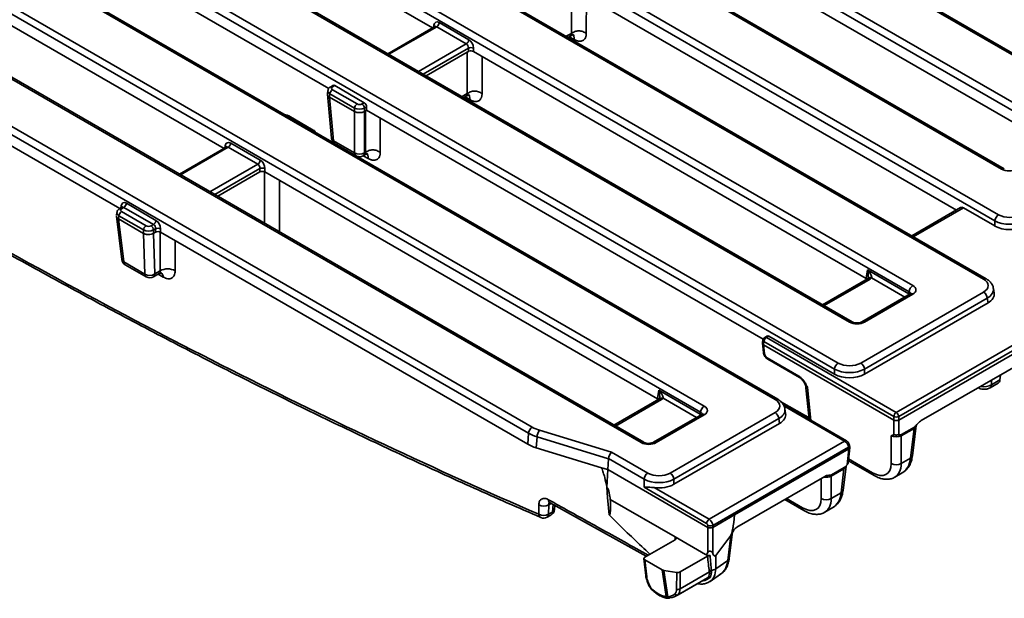
# Model space of a CAD drawing. Units: millimetres. Extents: x 8 to 838, y -1 to 589.
# Drawn here: x 569 to 708, y 196 to 278 of the extents above; entities that cross this region are included whole.
import ezdxf

# ---------------------------------------------------------------- set-up
doc = ezdxf.new("R2010")
doc.units = ezdxf.units.MM

msp = doc.modelspace()

# ---------------------------------------------------------------- linework, layer by layer
at = {"color": 7, "linetype": 'Continuous', "lineweight": 35}
for p, q in [((727.919, 261.973), (538.651, 371.235)), ((728.294, 262.01), (539.026, 371.272)), ((530.758, 369.104), (716.759, 261.728)), ((716.23, 260.864), (530.23, 368.24)), ((707.819, 256.567), (521.818, 363.943)), ((708.194, 256.604), (522.193, 363.98)), ((706.866, 249.26), (511.296, 362.16)), ((511.825, 363.024), (707.394, 250.124)), ((705.263, 241.033), (502.886, 357.864)), ((705.638, 241.071), (503.261, 357.901)), ((501.294, 352.094), (695.27, 240.115)), ((694.742, 239.251), (500.766, 351.23)), ((686.33, 234.954), (492.354, 346.934)), ((686.705, 234.991), (492.729, 346.971)), ((684.21, 228.321), (481.832, 345.151)), ((482.361, 346.015), (684.738, 229.185)), ((675.799, 224.024), (473.422, 340.854)), ((676.174, 224.061), (473.797, 340.891)), ((665.278, 222.241), (471.126, 334.323)), ((471.654, 335.187), (665.806, 223.105)), ((656.866, 217.944), (462.714, 330.026)), ((657.241, 217.982), (463.089, 330.063)), ((640.972, 219.263), (466.142, 320.19)), ((466.671, 321.054), (641.5, 220.127)), ((627.402, 276.513), (567.765, 310.941)), ((553.032, 302.436), (612.754, 267.959)), ((597.938, 259.504), (537.949, 294.135)), ((715.187, 259.854), (662.636, 290.191)), ((523.568, 285.427), (583.206, 250.999)), ((692.924, 222.193), (803.644, 286.111)), ((803.997, 285.535), (693.276, 221.617)), ((693.277, 221.135), (804.063, 285.09)), ((647.02, 275.739), (647.029, 281.588)), ((647.904, 281.686), (701.422, 250.79)), ((628.346, 277.261), (632.524, 274.849)), ((627.726, 276.699), (621.091, 272.869)), ((632.172, 274.273), (627.994, 276.685)), ((646.559, 275.176), (646.906, 275.376)), ((626.508, 269.742), (632.297, 273.083)), ((632.288, 267.234), (632.297, 273.083)), ((632.468, 273.161), (632.468, 273.665)), ((633.172, 273.665), (633.172, 273.182)), ((688.671, 241.143), (633.172, 273.182)), ((612.551, 267.136), (613.113, 260.946)), ((612.622, 267.668), (612.554, 267.216)), ((612.909, 267.197), (612.842, 266.754)), ((616.383, 265.192), (612.909, 267.197)), ((613.326, 268.387), (613.011, 268.205)), ((613.585, 268.367), (613.261, 268.18)), ((613.261, 267.773), (616.735, 265.768)), ((617.763, 265.955), (613.585, 268.367)), ((616.381, 264.71), (612.843, 266.753)), ((612.843, 266.753), (613.403, 260.586)), ((617.439, 265.768), (617.763, 265.955)), ((631.826, 266.671), (632.173, 266.871)), ((616.381, 258.867), (616.381, 264.71)), ((616.383, 264.709), (616.383, 265.192)), ((618.087, 265.363), (617.791, 265.192)), ((617.791, 265.192), (617.791, 264.709)), ((617.793, 264.71), (617.918, 264.783)), ((617.793, 264.71), (617.793, 258.867)), ((617.909, 258.934), (617.918, 264.783)), ((618.087, 264.88), (618.087, 265.363)), ((618.087, 264.86), (618.087, 264.88)), ((618.09, 264.879), (674.112, 232.538)), ((610.556, 262.082), (607.083, 264.087)), ((598.882, 260.252), (603.06, 257.84)), ((613.403, 260.586), (616.381, 258.867)), ((598.262, 259.69), (591.627, 255.86)), ((602.708, 257.264), (598.53, 259.676)), ((617.793, 258.867), (617.909, 258.934)), ((617.587, 258.451), (617.794, 258.571)), ((597.044, 252.732), (603.004, 256.173)), ((603.004, 256.173), (603.004, 256.655)), ((603.708, 256.655), (603.708, 256.173)), ((659.207, 224.134), (603.708, 256.173)), ((582.808, 250.457), (582.74, 250.003)), ((583.529, 251.185), (583.197, 250.994)), ((583.797, 251.171), (583.447, 250.969)), ((583.447, 250.562), (586.921, 248.557)), ((587.975, 248.759), (583.797, 251.171)), ((584.15, 251.747), (588.328, 249.335)), ((702.023, 251.137), (695.112, 247.147)), ((706.866, 248.536), (702.411, 251.107)), ((582.738, 249.91), (583.491, 243.811)), ((583.095, 249.986), (583.028, 249.542)), ((583.028, 249.542), (586.568, 247.498)), ((583.028, 249.542), (583.028, 249.542)), ((583.028, 249.542), (583.779, 243.455)), ((586.569, 247.981), (583.095, 249.986)), ((706.866, 248.536), (706.866, 249.26)), ((586.569, 247.498), (586.569, 247.981)), ((587.625, 248.557), (587.975, 248.759)), ((588.271, 248.15), (587.977, 247.981)), ((587.977, 247.981), (587.977, 247.498)), ((587.98, 247.499), (588.271, 247.668)), ((588.271, 247.668), (588.271, 248.15)), ((588.976, 248.15), (588.976, 247.668)), ((588.976, 247.668), (640.86, 217.716)), ((586.568, 247.498), (586.569, 247.498)), ((586.756, 241.736), (586.568, 247.498)), ((587.98, 247.499), (588.167, 241.764)), ((583.779, 243.455), (586.756, 241.736)), ((583.983, 243.067), (586.961, 241.348)), ((588.167, 241.764), (588.922, 242.2)), ((688.673, 241.212), (688.843, 242.337)), ((688.843, 242.337), (694.697, 238.957)), ((696.468, 221.043), (734.416, 242.949)), ((587.961, 241.348), (588.77, 241.815)), ((688.855, 241.086), (682.501, 237.418)), ((688.671, 241.143), (688.673, 241.212)), ((706.758, 239.043), (706.654, 239.731)), ((687.908, 229.185), (705.263, 239.204)), ((694.895, 238.932), (688.068, 234.991)), ((705.792, 238.339), (688.436, 228.321)), ((695.27, 238.895), (688.443, 234.954)), ((694.697, 238.957), (694.742, 239.251)), ((705.893, 237.674), (705.792, 238.339)), ((705.893, 237.674), (688.436, 227.597)), ((674.089, 232.447), (674.029, 232.048)), ((674.648, 232.987), (674.334, 232.806)), ((674.907, 232.967), (674.584, 232.781)), ((674.584, 232.781), (692.924, 222.193)), ((684.21, 227.597), (674.907, 232.967)), ((674.027, 231.987), (674.168, 230.669)), ((674.231, 232.205), (674.164, 231.763)), ((692.571, 221.135), (674.178, 231.753)), ((674.178, 231.753), (674.313, 230.49)), ((692.572, 221.617), (674.231, 232.205)), ((674.689, 229.912), (679.157, 227.333)), ((674.792, 229.712), (679.26, 227.132)), ((684.21, 227.597), (684.21, 228.321)), ((688.436, 228.321), (688.436, 227.597)), ((706.388, 226.104), (707.571, 226.786)), ((707.634, 227.489), (707.571, 226.786)), ((680.087, 226.127), (680.61, 221.232)), ((706.182, 225.688), (707.34, 226.357)), ((659.392, 224.077), (653.037, 220.409)), ((659.207, 224.134), (659.209, 224.203)), ((659.209, 224.203), (659.379, 225.328)), ((659.379, 225.328), (665.233, 221.948)), ((685.877, 218.192), (676.938, 223.352)), ((677.294, 222.034), (677.19, 222.722)), ((665.431, 221.923), (658.604, 217.982)), ((665.806, 221.885), (658.979, 217.944)), ((660.983, 213.641), (675.799, 222.194)), ((676.328, 221.33), (661.511, 212.777)), ((665.233, 221.948), (665.278, 222.241)), ((676.429, 220.665), (676.328, 221.33)), ((692.572, 221.134), (692.572, 221.617)), ((693.276, 221.617), (693.276, 221.134)), ((676.429, 220.665), (661.511, 212.053)), ((692.606, 219.02), (692.571, 221.135)), ((692.572, 221.134), (692.571, 221.135)), ((693.277, 221.135), (693.311, 219.039)), ((695.438, 219.954), (693.63, 218.91)), ((693.679, 219.1), (695.488, 220.144)), ((694.929, 215.748), (695.438, 219.954)), ((695.216, 216.092), (695.73, 220.338)), ((640.86, 217.716), (640.972, 219.263)), ((642.168, 218.751), (642.056, 217.206)), ((652.262, 215.674), (642.168, 218.751)), ((642.517, 219.694), (652.711, 216.586)), ((692.219, 214.998), (692.219, 218.91)), ((693.63, 218.91), (693.63, 214.998)), ((642.056, 217.206), (651.281, 214.394)), ((666.484, 207.116), (685.627, 218.167)), ((686.169, 217.311), (666.998, 206.244)), ((670.056, 207.729), (686.207, 217.053)), ((685.971, 214.801), (686.207, 217.053)), ((686.123, 215.051), (686.353, 217.242)), ((686.208, 217.054), (686.169, 217.311)), ((686.352, 217.285), (686.311, 217.554)), ((652.15, 214.129), (652.262, 215.674)), ((657.285, 212.777), (652.262, 215.676)), ((652.711, 216.586), (657.813, 213.641)), ((693.63, 214.998), (694.929, 215.748)), ((651.281, 214.394), (652.15, 214.129)), ((683.78, 213.385), (685.588, 214.429)), ((685.415, 211.193), (685.831, 214.624)), ((686.158, 215.387), (689.787, 213.293)), ((652.039, 211.626), (652.15, 214.129)), ((666.293, 205.965), (652.15, 214.129)), ((670.391, 205.989), (682.831, 213.17)), ((685.539, 214.239), (683.73, 213.195)), ((683.73, 213.195), (683.73, 210.042)), ((685.128, 210.849), (685.539, 214.239)), ((692.728, 213.061), (693.775, 213.666)), ((652.039, 211.626), (652.039, 211.626)), ((657.285, 211.648), (657.285, 212.777)), ((666.132, 206.54), (657.285, 211.648)), ((658.735, 211.59), (666.484, 207.116)), ((661.511, 212.777), (661.511, 212.053)), ((683.73, 210.042), (685.128, 210.849)), ((643.817, 209.153), (643.804, 207.825)), ((644.627, 208.502), (644.674, 209.075)), ((661.664, 204.641), (652.522, 209.918)), ((677.173, 209.904), (679.887, 208.337)), ((682.829, 208.106), (683.975, 208.767)), ((643.597, 207.409), (644.13, 207.717)), ((643.804, 207.825), (644.337, 208.133)), ((666.999, 205.965), (670.056, 207.729)), ((666.293, 205.964), (666.293, 206.244)), ((666.293, 202.41), (666.293, 205.965)), ((666.998, 206.244), (666.998, 205.964)), ((666.999, 205.965), (666.999, 202.293)), ((669.336, 201.597), (669.938, 206.514)), ((661.664, 204.641), (665.974, 202.153)), ((667.439, 201.981), (669.538, 204.801)), ((669.106, 201.276), (669.538, 204.801)), ((661.663, 204.233), (657.417, 201.781)), ((666.254, 201.899), (662.4, 199.674)), ((667.439, 201.981), (667.419, 200.114)), ((657.271, 201.559), (657.532, 199.153)), ((657.415, 201.374), (659.87, 199.957)), ((657.415, 201.374), (657.677, 198.969)), ((667.419, 200.114), (669.106, 201.276)), ((660.42, 196.215), (659.87, 199.957)), ((660.096, 199.881), (661.917, 199.6)), ((660.096, 199.881), (660.643, 196.161)), ((661.886, 197.223), (661.917, 199.6)), ((666.516, 199.686), (662.369, 197.292)), ((662.4, 199.674), (662.369, 197.292)), ((666.628, 198.343), (668.105, 199.359)), ((662.011, 196.387), (666.263, 198.841)), ((666.349, 198.893), (662.094, 196.437)), ((662.369, 197.292), (662.369, 197.292))]:
    msp.add_line(p, q, dxfattribs=at)
at = {"color": 8, "linetype": 'Continuous', "lineweight": 35}
for p, q in [((649.137, 280.974), (649.13, 275.743)), ((627.54, 276.592), (627.585, 276.89)), ((627.994, 276.685), (621.237, 272.784)), ((627.341, 276.477), (627.334, 276.552)), ((646.302, 275.325), (647.02, 275.739)), ((625.415, 270.373), (632.172, 274.273)), ((647.436, 274.869), (646.726, 275.272)), ((632.468, 273.665), (626.09, 269.983)), ((634.405, 272.47), (634.397, 267.238)), ((631.569, 266.82), (632.288, 267.234)), ((632.704, 266.364), (631.993, 266.768)), ((620.026, 263.761), (620.019, 258.937)), ((598.53, 259.676), (591.773, 255.775)), ((598.076, 259.583), (598.121, 259.881)), ((618.325, 258.063), (617.614, 258.467)), ((595.951, 253.363), (602.708, 257.264)), ((603.004, 256.655), (596.626, 252.974)), ((603.652, 248.918), (603.663, 256.188)), ((583.344, 251.078), (583.389, 251.376)), ((702.411, 251.107), (695.332, 247.021)), ((588.922, 242.2), (588.93, 247.683)), ((589.338, 241.329), (588.627, 241.733)), ((689.23, 241.049), (682.72, 237.291)), ((694.143, 238.498), (689.448, 241.208)), ((680.379, 225.745), (680.877, 221.078)), ((706.388, 226.769), (706.388, 226.104)), ((659.766, 224.04), (653.256, 220.282)), ((664.679, 221.489), (659.984, 224.199)), ((685.627, 218.167), (677.058, 223.114)), ((686.186, 215.654), (689.581, 213.695)), ((682.319, 210.042), (682.319, 212.875)), ((644.168, 209.356), (643.817, 209.153)), ((644.337, 208.133), (644.424, 209.213)), ((677.419, 210.046), (679.682, 208.739)), ((661.706, 204.261), (661.664, 204.641))]:
    msp.add_line(p, q, dxfattribs=at)
at = {"color": 8, "linetype": 'Continuous', "lineweight": 35, "flags": 128}
for points in [[(605.77, 254.982), (605.769, 254.242), (605.76, 247.701)], [(591.038, 246.477), (591.036, 245.737), (591.031, 242.204)], [(694.664, 238.799), (694.685, 238.876), (694.697, 238.957)], [(676.715, 223.637), (679.979, 221.822), (680.583, 221.487)], [(665.2, 221.789), (665.222, 221.867), (665.233, 221.948)], [(658.243, 197.333), (658.242, 197.334), (658.233, 197.358), (658.237, 197.393), (658.254, 197.438)]]:
    msp.add_lwpolyline(points, dxfattribs=at)
at = {"color": 7, "linetype": 'Continuous', "lineweight": 35, "flags": 128}
for points in [[(652.339, 207.743), (652.146, 210.206), (652.031, 211.671)], [(642.403, 207.826), (642.412, 208.626), (642.418, 209.155)], [(644.008, 209.445), (647.326, 207.599), (657.599, 201.886)], [(660.931, 195.997), (660.9, 195.974), (660.874, 195.964)]]:
    msp.add_lwpolyline(points, dxfattribs=at)
at = {"color": 8, "linetype": 'Continuous', "lineweight": 35}
for centre, radius, start, end in [((627.47, 276.659), 0.258, 357.34756, 63.37748), ((613.115, 267.979), 0.249, 54.01851, 114.66775), ((606.981, 263.871), 0.239, 64.79161, 120.6893), ((610.454, 261.866), 0.239, 64.79011, 120.6894), ((613.582, 261.026), 0.475, 189.75684, 247.90784), ((613.912, 260.571), 0.509, 178.38889, 224.67413), ((597.964, 259.614), 0.31, 17.82662, 59.55296), ((616.889, 258.852), 0.509, 178.38889, 224.67413), ((617.314, 258.846), 0.48, 304.71504, 2.52078), ((708.037, 256.275), 0.364, 64.98637, 126.8409), ((583.301, 250.768), 0.249, 54.01851, 114.66775), ((583.265, 251.14), 0.266, 358.43542, 62.28962), ((583.965, 243.901), 0.483, 190.77617, 247.27097), ((584.244, 243.453), 0.465, 179.64951, 235.89625), ((587.222, 241.734), 0.465, 179.64951, 235.89625), ((587.687, 241.743), 0.48, 304.71504, 2.52078), ((588.622, 241.363), 0.717, 357.25473, 55.66675), ((689.011, 240.747), 0.373, 54.01818, 114.67136), ((689.244, 240.764), 0.489, 65.30043, 128.6996), ((705.482, 240.733), 0.372, 64.78253, 126.03012), ((695.051, 238.593), 0.373, 54.01818, 114.67136), ((686.548, 234.662), 0.364, 64.98637, 126.8409), ((688.223, 234.649), 0.376, 54.15471, 113.15109), ((674.355, 232.44), 0.266, 178.43542, 242.28962), ((674.438, 232.587), 0.242, 53.10272, 115.58683), ((674.404, 230.711), 0.24, 190.24425, 247.58776), ((674.926, 229.907), 0.236, 178.55375, 235.59483), ((679.393, 227.327), 0.236, 178.52596, 235.95521), ((705.909, 226.082), 0.48, 304.57947, 2.53159), ((659.547, 223.738), 0.373, 54.01818, 114.67136), ((659.78, 223.755), 0.489, 65.30043, 128.6996), ((676.018, 223.723), 0.372, 64.78253, 126.03012), ((665.588, 221.595), 0.363, 53.10272, 115.58683), ((657.084, 217.653), 0.364, 64.98637, 126.8409), ((658.761, 217.653), 0.365, 53.17311, 114.87201), ((685.773, 217.966), 0.249, 65.27034, 125.98699), ((686.045, 217.547), 0.266, 297.70902, 1.57778), ((694.759, 216.182), 0.466, 291.37331, 348.86875), ((690.054, 213.683), 0.473, 178.55498, 235.57891), ((684.958, 211.283), 0.466, 291.37331, 348.86875), ((644.279, 209.84), 0.48, 176.48969, 235.50893), ((680.154, 208.727), 0.473, 178.55498, 235.57891), ((642.961, 207.85), 0.558, 182.45846, 241.40763), ((643.339, 207.796), 0.465, 303.69775, 3.53807), ((643.872, 208.104), 0.465, 303.69775, 3.53807), ((644.148, 208.579), 0.485, 292.82666, 350.79833), ((668.891, 201.672), 0.451, 298.48318, 350.50932), ((658.173, 197.551), 0.139, 273.53585, 305.55365), ((660.79, 196.346), 0.393, 199.46761, 265.57481), ((660.906, 196.237), 0.275, 196.08687, 263.17491)]:
    msp.add_arc(centre, radius, start, end, dxfattribs=at)
at = {"color": 7, "linetype": 'Continuous', "lineweight": 35}
for centre, radius, start, end in [((627.573, 277.338), 0.777, 302.80086, 354.311), ((631.751, 274.926), 0.777, 302.80086, 354.311), ((632.82, 272.815), 0.92, 67.47874, 112.52126), ((613.682, 267.12), 0.777, 122.80086, 174.311), ((617.156, 265.115), 0.777, 122.80086, 174.311), ((617.018, 265.115), 0.777, 5.689, 57.19914), ((598.109, 260.329), 0.777, 302.80086, 354.311), ((614.109, 261.036), 1, 185.18641, 232.71642), ((617.087, 260.093), 1.415, 240.06311, 299.93689), ((602.287, 257.917), 0.777, 302.80086, 354.311), ((617.087, 259.317), 1, 247.28896, 299.99731), ((603.356, 255.806), 0.92, 67.47874, 112.52126), ((583.868, 249.909), 0.777, 122.80086, 174.311), ((583.376, 251.824), 0.777, 302.80086, 354.311), ((587.555, 249.412), 0.777, 302.80086, 354.311), ((708.026, 249.144), 1.165, 122.80086, 174.311), ((587.342, 247.904), 0.777, 122.80086, 174.311), ((587.204, 247.904), 0.777, 5.689, 57.19914), ((588.623, 247.301), 0.92, 67.47874, 112.52126), ((584.483, 243.933), 1, 187.02965, 240.00269), ((589.98, 240.354), 2.127, 60.38045, 119.82332), ((587.439, 242.937), 1.381, 240.39622, 301.83251), ((587.461, 242.214), 1, 240.00269, 299.99731), ((695.901, 239.135), 1.165, 122.80086, 174.311), ((704.632, 238.224), 1.165, 5.689, 57.19914), ((674.584, 232.373), 0.5, 119.99731, 171.38371), ((675.005, 232.128), 0.777, 122.80086, 174.311), ((685.369, 228.205), 1.165, 122.80086, 174.311), ((687.277, 228.205), 1.165, 5.689, 57.19914), ((666.437, 222.126), 1.165, 122.80086, 174.311), ((675.168, 221.215), 1.165, 5.689, 57.19914), ((693.345, 221.54), 0.777, 122.80086, 174.311), ((692.924, 222.467), 0.92, 247.47874, 292.52126), ((692.503, 221.54), 0.777, 5.689, 57.19914), ((642.131, 219.147), 1.165, 122.80086, 174.311), ((695.902, 219.935), 0.465, 153.19034, 177.62537), ((643.823, 218.674), 1.656, 142.02132, 177.35616), ((694.094, 218.891), 0.465, 153.19034, 177.62537), ((686.003, 214.22), 0.465, 153.19034, 177.62537), ((692.924, 216.185), 1.381, 239.28781, 300.71219), ((658.444, 212.661), 1.165, 122.80086, 174.311), ((660.352, 212.661), 1.165, 5.689, 57.19914), ((684.194, 213.176), 0.465, 153.19034, 177.62537), ((643.119, 210.401), 1.43, 240.64216, 299.26092), ((683.025, 211.23), 1.381, 239.28781, 300.71219), ((643.105, 209.072), 1.43, 240.62431, 299.2648), ((643.098, 208.275), 1, 246.55162, 299.99731), ((643.63, 208.583), 1, 299.99731, 355.3498), ((666.905, 206.463), 0.777, 122.80086, 174.311), ((666.646, 207.094), 0.92, 247.47874, 292.52126), ((666.886, 199.247), 0.644, 98.59316, 126.43232), ((666.716, 201.061), 1.179, 273.61823, 306.61457), ((658.606, 197.677), 0.5, 211.93733, 223.45698), ((660.668, 196.752), 0.591, 245.20356, 267.5678), ((660.772, 196.454), 0.5, 268.6397, 281.76382)]:
    msp.add_arc(centre, radius, start, end, dxfattribs=at)
for centre, major_axis, ratio, start_param, end_param in [((628.284, 276.409), (-0.427, 0.906), 0.625261, 5.5498208, 7.0333507), ((632.11, 273.829), (-0.169, 0.476), 0.6659937, 4.1364661, 5.619996), ((632.462, 273.997), (-0.427, 0.906), 0.625261, 4.066291, 5.5498208), ((632.82, 272.975), (0.5, 0), 0.5816896, 0.7891963, 2.1652566), ((613.555, 267.146), (1.004, -0.03), 0.5743155, 3.0721907, 3.9403862), ((613.619, 267.977), (0.504, 0), 0.5729191, 2.3599926, 3.9231927), ((613.554, 267.941), (-0.214, 0.453), 0.625261, 5.5498208, 6.3351377), ((613.023, 273.005), (0.135, 6.266), 0.114583, 3.0763433, 3.0787718), ((617.087, 265.975), (0.5, 0), 0.5816896, 3.9307889, 5.493989), ((617.732, 265.529), (-0.214, 0.453), 0.625261, 4.066291, 5.5498208), ((617.087, 270.659), (0.666, 5.962), 0.1250584, 3.0869605, 3.0893891), ((617.087, 265.566), (1, 0), 0.5271723, 3.9307889, 5.493989), ((617.087, 265.107), (1, 0), 0.5597764, 3.9307889, 5.493989), ((617.087, 270.659), (-0.666, 5.962), 0.1250584, 3.1937962, 3.1962248), ((598.82, 259.4), (-0.427, 0.906), 0.625261, 5.5498208, 7.0333507), ((602.998, 256.988), (-0.427, 0.906), 0.625261, 4.066291, 5.5498208), ((602.646, 256.82), (-0.169, 0.476), 0.6659937, 4.1364661, 5.619996), ((603.356, 255.966), (0.5, 0), 0.5816896, 0.7891963, 2.3523964), ((708.875, 257.186), (1.5, 0), 0.5816896, 3.9307889, 5.493989), ((584.088, 250.895), (-0.427, 0.906), 0.625261, 5.5498208, 7.0333507), ((583.805, 250.765), (0.504, 0), 0.5729191, 2.3599926, 3.9231927), ((702.365, 250.468), (-0.321, 0.68), 0.625261, 5.5498208, 6.3351377), ((588.266, 248.483), (-0.427, 0.906), 0.625261, 4.066291, 5.5498208), ((708.979, 250.44), (3, 0), 0.554431, 3.9307889, 5.493989), ((708.979, 251.053), (2.25, 0), 0.5816896, 3.9307889, 5.493989), ((587.273, 248.355), (1, 0), 0.5271723, 3.9307889, 5.493989), ((587.273, 248.763), (0.5, 0), 0.5816896, 3.9307889, 5.493989), ((587.914, 248.315), (-0.169, 0.476), 0.6659937, 4.1364661, 5.619996), ((588.623, 247.461), (0.5, 0), 0.5816896, 0.7891963, 2.3523964), ((708.979, 249.774), (3, 0), 0.5816896, 3.9307889, 5.493989), ((587.097, 253.346), (-0.845, 5.86), 0.1287063, 3.1899821, 3.1930112), ((688.141, 240.834), (0.75, 0.002), 0.5799235, 0.4730304, 0.7852157), ((688.145, 240.96), (0.748, -0.067), 0.5346014, 0.3712232, 0.8355567), ((688.158, 241.659), (1.511, 0), 0.5729191, 5.5015852, 5.7356302), ((703.654, 240.118), (2.267, 0), 0.5729191, 5.5015852, 7.0647854), ((694.197, 239.505), (1.511, 0), 0.5729191, 5.5015852, 7.0647854), ((703.747, 238.894), (3.023, 0), 0.5729191, 5.5015852, 6.3697807), ((687.387, 235.573), (1.5, 0), 0.5816896, 3.9307889, 5.493989), ((674.876, 232.541), (-0.214, 0.453), 0.625261, 5.5498208, 6.3351377), ((674.258, 234.534), (0.055, 2.788), 0.1286821, 3.0332061, 3.0707719), ((674.665, 230.306), (-0.274, 0.419), 0.5357875, 0.8074782, 2.3259146), ((686.323, 229.501), (3, 0), 0.554431, 3.9307889, 5.493989), ((686.323, 230.114), (2.25, 0), 0.5816896, 3.9307889, 5.493989), ((686.323, 228.835), (3, 0), 0.5816896, 3.9307889, 5.493989), ((706.866, 227.238), (-0.458, 0.89), 0.6067559, 3.1706667, 3.9037862), ((658.677, 223.825), (0.75, 0.002), 0.5799235, 0.4730304, 0.7852157), ((658.681, 223.951), (0.748, -0.067), 0.5346014, 0.3712232, 0.8355567), ((658.694, 224.65), (1.511, 0), 0.5729191, 5.5015852, 5.7356302), ((674.19, 223.109), (2.267, 0), 0.5729191, 5.5015852, 7.0647854), ((664.733, 222.495), (1.511, 0), 0.5729191, 5.5015852, 7.0647854), ((674.283, 221.884), (3.023, 0), 0.5729191, 5.5015852, 6.3697807), ((644.517, 221.868), (4.258, 0.014), 0.5772793, 3.9231789, 4.2216466), ((692.88, 224.084), (-0.378, 2.955), 0.1268741, 3.1920746, 3.1946521), ((644.517, 221.256), (5.007, -0.045), 0.5697271, 3.9307205, 4.2291882), ((692.924, 219.281), (1, 0), 0.5240496, 3.9294238, 5.4953542), ((644.409, 219.765), (5.01, 0.017), 0.5772793, 3.9231789, 4.2216466), ((657.923, 218.564), (1.5, 0), 0.5816896, 3.9307889, 5.493989), ((685.642, 217.564), (-0.391, 0.64), 0.5603146, 4.0005846, 5.4841145), ((686.161, 220.205), (-0.023, 3.158), 0.1129153, 3.2055992, 3.2081767), ((652.711, 215.974), (0.3, 0.691), 0.4854203, 0.7298813, 2.2134114), ((650.455, 216.662), (1.784, -1.066), 0.27715, 0.1386399, 0.1425073), ((689.383, 216.847), (-2.195, 3.349), 0.5357875, 2.3259146, 3.8268978), ((659.398, 214.57), (2.25, 0), 0.5816896, 3.9307889, 5.493989), ((659.398, 213.957), (3, 0), 0.554431, 3.9307889, 5.493989), ((659.398, 213.291), (3, 0), 0.5816896, 4.4896505, 5.493989), ((679.484, 211.891), (-2.195, 3.349), 0.5357875, 2.3259146, 3.8268978), ((669.473, 210.941), (0.044, 6.213), 0.1137527, 3.2954814, 4.1698854), ((666.116, 206.327), (-0.107, 0.227), 0.625261, 4.066291, 5.5498208), ((666.646, 218.434), (0.348, 12.471), 0.0288261, 3.1260069, 3.1284355), ((666.646, 206.14), (0.5, 0), 0.4943034, 3.9307889, 5.493989), ((666.468, 206.495), (-0.358, 0.659), 0.5939567, 4.0297935, 5.5133234), ((666.646, 218.434), (-0.348, 12.471), 0.0288261, 3.1547498, 3.1571784), ((661.308, 204.436), (0.502, 0.001), 0.5755286, 5.4961247, 7.0638794), ((657.771, 201.578), (0.502, 0.001), 0.5755286, 2.3545321, 3.9222867), ((666.736, 207.879), (0.722, 5.74), 0.1309004, 3.0865378, 3.4672337), ((666.678, 202.566), (1, -0.001), 0.5822633, 3.9323607, 4.6684918), ((666.453, 214.548), (-0.832, 18.059), 0.0604238, 2.3440165, 2.5269291), ((666.807, 214.33), (-0.5, 17.81), 0.0404058, 2.3355916, 2.5157542), ((666.729, 207.254), (-0.606, 5.344), 0.1399692, 2.7443377, 3.2899051), ((659.437, 198.03), (-1.4, 2.076), 0.5250234, 0.7900701, 1.5025746), ((660.227, 200.16), (0.504, 0), 0.5732053, 3.9229627, 4.4481181), ((662.046, 199.879), (0.5, 0), 0.5776939, 4.4513479, 5.4978421), ((659.115, 199.298), (-1.96, 2.907), 0.5250234, 1.8782679, 2.7850548), ((658.801, 198.934), (3.81, -1.268), 0.6741112, 5.4241202, 5.7514987), ((658.931, 199.227), (4.085, -1.747), 0.6878301, 5.4872569, 5.8356707), ((659.099, 197.781), (2.722, -0.906), 0.6741112, 6.0896503, 6.4657014), ((659.228, 198.074), (2.993, -1.387), 0.6912393, 6.1493697, 6.5546742)]:
    msp.add_ellipse(centre, major_axis=major_axis, ratio=ratio, start_param=start_param, end_param=end_param, dxfattribs=at)
at = {"color": 8, "linetype": 'Continuous', "lineweight": 35}
for centre, major_axis, ratio, start_param, end_param in [((627.932, 276.241), (-0.169, 0.476), 0.6659937, 5.619996, 6.4053129), ((613.619, 267.568), (0.999, -0.075), 0.5751075, 3.0897335, 3.9663249), ((598.468, 259.232), (-0.169, 0.476), 0.6659937, 5.619996, 6.4053129), ((583.805, 250.357), (0.999, -0.075), 0.5751075, 3.0897335, 3.9663249), ((583.735, 250.727), (-0.169, 0.476), 0.6659937, 5.619996, 6.4106511), ((703.654, 239.506), (3.011, 0.112), 0.5745518, 5.480162, 6.3487187), ((694.166, 238.688), (0.747, -0.075), 0.574868, 0.6199014, 0.8392643), ((694.197, 238.892), (0.765, 0.109), 0.5566104, 0.0127025, 0.7022112), ((681.095, 226.11), (1.008, -0.075), 0.5625176, 3.242555, 3.9656758), ((705.329, 226.759), (1.5, 0), 0.6169982, 4.3879383, 5.4964176), ((674.19, 222.497), (3.011, 0.112), 0.5745518, 5.480162, 6.3487187), ((664.702, 221.679), (0.747, -0.075), 0.574868, 0.6199014, 0.8392643), ((664.733, 221.883), (0.765, 0.109), 0.5566104, 6.1138807, 6.9853965), ((694.721, 220.318), (1.011, 0.089), 0.5673689, 5.4503172, 6.1584101), ((691.416, 218.077), (-2.276, 4.456), 0.6086662, 3.1728423, 3.8885086), ((684.821, 214.603), (1.011, 0.089), 0.5673689, 5.4503172, 6.1594577), ((690.089, 217.311), (-2.698, 4.214), 0.5442799, 3.1138728, 3.8322684), ((683.025, 213.566), (1, 0), 0.5240496, 4.3489104, 5.4953542), ((681.615, 213.178), (-2.276, 4.456), 0.6086662, 3.1728423, 3.8885086), ((680.189, 212.355), (-2.698, 4.214), 0.5442799, 3.1138728, 3.8322684), ((665.528, 203.656), (-2.419, 4.394), 0.6092887, 3.2023935, 3.8494455), ((663.808, 202.472), (-2.813, 4.133), 0.5482321, 3.1349873, 3.7914967)]:
    msp.add_ellipse(centre, major_axis=major_axis, ratio=ratio, start_param=start_param, end_param=end_param, dxfattribs=at)
at = {"color": 7, "linetype": 'Continuous', "lineweight": 35}
for points, knots in [([(469.612, 307.577), (483.785, 297.304), (498.023, 287.512), (519.491, 273.544), (526.665, 269.009), (537.454, 262.386), (541.055, 260.209), (548.265, 255.915), (551.872, 253.801), (569.915, 243.386), (584.377, 235.564), (613.353, 220.934), (627.869, 214.126), (642.403, 207.826)], [0, 0, 0, 0, 0.25, 0.25, 0.375, 0.375, 0.4375, 0.4375, 0.5, 0.5, 0.75, 0.75, 1, 1, 1, 1]), ([(469.746, 307.214), (470.501, 306.662), (474.278, 303.906), (481.097, 299.071), (490.202, 292.717), (499.327, 286.504), (508.47, 280.42), (517.633, 274.467), (526.815, 268.647), (536.014, 262.96), (545.227, 257.408), (554.452, 251.992), (563.687, 246.714), (572.933, 241.572), (582.192, 236.566), (591.461, 231.698), (600.74, 226.966), (610.027, 222.373), (619.321, 217.916), (628.621, 213.606), (636.415, 210.089), (641.107, 208.063), (642.699, 207.375)], [0, 0, 0, 0, 0.0133365, 0.0666967, 0.1200162, 0.1733208, 0.2266223, 0.2799151, 0.3332094, 0.3865126, 0.4398145, 0.4930762, 0.5463189, 0.5995714, 0.6528257, 0.70609, 0.7593738, 0.8126616, 0.8659602, 0.9192804, 0.9726162, 1, 1, 1, 1]), ([(627.746, 276.714), (627.747, 276.715), (627.751, 276.723), (627.736, 276.71), (627.723, 276.699)], [0, 0, 0, 0, 0.16645591, 1, 1, 1, 1]), ([(646.869, 275.356), (647.009, 275.427), (647.21, 275.531), (647.248, 275.558), (647.26, 275.567)], [0, 0, 0, 0, 0.6949333, 1, 1, 1, 1]), ([(649.13, 275.743), (649.055, 275.787), (648.98, 275.831), (648.82, 275.915), (648.734, 275.954), (648.554, 276.021), (648.459, 276.048), (648.267, 276.086), (648.17, 276.096), (647.975, 276.095), (647.878, 276.085), (647.686, 276.047), (647.592, 276.019), (647.413, 275.952), (647.328, 275.912), (647.168, 275.828), (647.094, 275.784), (647.02, 275.739)], [0, 0, 0, 0, 0.125, 0.125, 0.25, 0.25, 0.375, 0.375, 0.5, 0.5, 0.625, 0.625, 0.75, 0.75, 0.875, 0.875, 1, 1, 1, 1]), ([(649.13, 275.743), (649.129, 275.716), (649.129, 275.661), (649.124, 275.583), (649.116, 275.506), (649.105, 275.433), (649.09, 275.362), (649.073, 275.294), (649.052, 275.228), (649.028, 275.165), (648.971, 275.035), (648.856, 274.864), (648.645, 274.706), (648.389, 274.623), (648.153, 274.622), (647.966, 274.654), (647.837, 274.689), (647.706, 274.736), (647.572, 274.794), (647.482, 274.844), (647.436, 274.869)], [0, 0, 0, 0, 0.0281168, 0.0560497, 0.0838489, 0.1115654, 0.1392502, 0.1669548, 0.1947304, 0.2226278, 0.2506969, 0.3755839, 0.5002606, 0.6249533, 0.749892, 0.8000657, 0.8498704, 0.8995983, 0.9495442, 1, 1, 1, 1]), ([(632.297, 273.083), (632.314, 273.093), (632.347, 273.111), (632.393, 273.134), (632.432, 273.151), (632.457, 273.158), (632.468, 273.161)], [0, 0, 0, 0, 0.3042433, 0.5716914, 0.8031792, 1, 1, 1, 1]), ([(632.468, 273.161), (632.472, 273.162), (632.481, 273.165), (632.495, 273.173), (632.51, 273.185), (632.525, 273.199), (632.535, 273.21), (632.54, 273.216)], [0, 0, 0, 0, 0.1804311, 0.36359708, 0.55714014, 0.76757491, 1, 1, 1, 1]), ([(613.011, 268.205), (612.943, 268.157), (612.8, 268.059), (612.663, 267.868), (612.643, 267.727), (612.636, 267.676)], [0, 0, 0, 0, 0.370748, 0.7737401, 1, 1, 1, 1]), ([(634.397, 267.238), (634.323, 267.282), (634.248, 267.326), (634.087, 267.41), (634.001, 267.449), (633.821, 267.516), (633.727, 267.543), (633.534, 267.581), (633.437, 267.591), (633.243, 267.59), (633.145, 267.58), (632.954, 267.542), (632.86, 267.514), (632.68, 267.447), (632.595, 267.407), (632.436, 267.323), (632.361, 267.279), (632.288, 267.234)], [0, 0, 0, 0, 0.125, 0.125, 0.25, 0.25, 0.375, 0.375, 0.5, 0.5, 0.625, 0.625, 0.75, 0.75, 0.875, 0.875, 1, 1, 1, 1]), ([(634.397, 267.238), (634.397, 267.211), (634.396, 267.156), (634.391, 267.078), (634.383, 267.001), (634.372, 266.928), (634.358, 266.857), (634.34, 266.789), (634.32, 266.723), (634.296, 266.66), (634.238, 266.53), (634.123, 266.359), (633.913, 266.201), (633.657, 266.118), (633.421, 266.117), (633.233, 266.15), (633.104, 266.184), (632.973, 266.231), (632.839, 266.29), (632.749, 266.339), (632.704, 266.364)], [0, 0, 0, 0, 0.0281168, 0.0560497, 0.0838489, 0.1115654, 0.1392502, 0.1669548, 0.1947304, 0.2226278, 0.2506969, 0.3755839, 0.5002606, 0.6249533, 0.749892, 0.8000657, 0.8498704, 0.8995983, 0.9495442, 1, 1, 1, 1]), ([(632.137, 266.851), (632.277, 266.922), (632.478, 267.026), (632.515, 267.053), (632.527, 267.062)], [0, 0, 0, 0, 0.6949333, 1, 1, 1, 1]), ([(617.918, 264.783), (617.935, 264.792), (617.968, 264.811), (618.013, 264.833), (618.052, 264.85), (618.076, 264.857), (618.087, 264.86)], [0, 0, 0, 0, 0.3044015, 0.5719258, 0.8033765, 1, 1, 1, 1]), ([(607.083, 264.087), (607.014, 264.122), (606.868, 264.197), (606.697, 264.213), (606.606, 264.222)], [0, 0, 0, 0, 0.4705896, 1, 1, 1, 1]), ([(610.862, 261.766), (610.834, 261.816), (610.761, 261.947), (610.634, 262.031), (610.556, 262.082)], [0, 0, 0, 0, 0.38318038, 1, 1, 1, 1]), ([(598.282, 259.705), (598.283, 259.706), (598.287, 259.713), (598.272, 259.701), (598.259, 259.69)], [0, 0, 0, 0, 0.16645591, 1, 1, 1, 1]), ([(620.019, 258.937), (619.944, 258.982), (619.869, 259.026), (619.708, 259.109), (619.623, 259.149), (619.443, 259.215), (619.348, 259.243), (619.156, 259.28), (619.058, 259.29), (618.864, 259.29), (618.767, 259.28), (618.575, 259.242), (618.481, 259.214), (618.302, 259.146), (618.217, 259.107), (618.057, 259.023), (617.983, 258.978), (617.909, 258.934)], [0, 0, 0, 0, 0.125, 0.125, 0.25, 0.25, 0.375, 0.375, 0.5, 0.5, 0.625, 0.625, 0.75, 0.75, 0.875, 0.875, 1, 1, 1, 1]), ([(620.019, 258.937), (620.018, 258.91), (620.017, 258.856), (620.012, 258.777), (620.005, 258.701), (619.993, 258.627), (619.979, 258.556), (619.962, 258.488), (619.941, 258.422), (619.917, 258.359), (619.86, 258.23), (619.745, 258.058), (619.534, 257.9), (619.278, 257.817), (619.042, 257.817), (618.854, 257.849), (618.726, 257.883), (618.595, 257.93), (618.461, 257.989), (618.37, 258.038), (618.325, 258.063)], [0, 0, 0, 0, 0.0281168, 0.0560497, 0.0838489, 0.1115653, 0.1392502, 0.1669548, 0.1947304, 0.2226278, 0.2506968, 0.3755839, 0.5002606, 0.6249533, 0.749892, 0.8000657, 0.8498704, 0.8995983, 0.9495441, 1, 1, 1, 1]), ([(617.758, 258.55), (617.898, 258.622), (618.099, 258.725), (618.137, 258.753), (618.148, 258.761)], [0, 0, 0, 0, 0.6949328, 1, 1, 1, 1]), ([(583.197, 250.994), (583.129, 250.946), (582.986, 250.847), (582.849, 250.657), (582.829, 250.515), (582.822, 250.465)], [0, 0, 0, 0, 0.370748, 0.7737401, 1, 1, 1, 1]), ([(583.55, 251.2), (583.55, 251.201), (583.554, 251.208), (583.539, 251.196), (583.527, 251.185)], [0, 0, 0, 0, 0.1678053, 1, 1, 1, 1]), ([(583.028, 249.542), (582.98, 249.574), (582.86, 249.655), (582.756, 249.786), (582.753, 249.881), (582.752, 249.912)], [0, 0, 0, 0, 0.307443, 0.7788008, 1, 1, 1, 1]), ([(586.569, 247.498), (586.615, 247.472), (586.665, 247.448), (586.773, 247.407), (586.831, 247.389), (586.952, 247.361), (587.014, 247.351), (587.142, 247.337), (587.208, 247.333), (587.402, 247.334), (587.533, 247.349), (587.773, 247.405), (587.884, 247.447), (587.977, 247.498)], [0, 0, 0, 0, 0.125, 0.125, 0.25, 0.25, 0.375, 0.375, 0.5, 0.5, 0.75, 0.75, 1, 1, 1, 1]), ([(591.031, 242.204), (591.031, 242.08), (591.02, 241.964), (590.977, 241.75), (590.945, 241.653), (590.861, 241.479), (590.809, 241.401), (590.686, 241.271), (590.617, 241.219), (590.462, 241.139), (590.375, 241.111), (590.192, 241.083), (590.095, 241.083), (589.889, 241.108), (589.781, 241.135), (589.563, 241.213), (589.452, 241.264), (589.338, 241.329)], [0, 0, 0, 0, 0.125, 0.125, 0.25, 0.25, 0.375, 0.375, 0.5, 0.5, 0.625, 0.625, 0.75, 0.75, 0.875, 0.875, 1, 1, 1, 1]), ([(689.448, 241.208), (689.464, 241.245), (689.465, 241.29), (689.452, 241.384), (689.438, 241.432), (689.384, 241.578), (689.333, 241.677), (689.215, 241.871), (689.148, 241.967), (689.004, 242.154), (688.926, 242.247), (688.843, 242.337)], [0, 0, 0, 0, 0.125, 0.125, 0.25, 0.25, 0.5, 0.5, 0.75, 0.75, 1, 1, 1, 1]), ([(588.775, 241.801), (588.831, 241.835), (588.956, 241.912), (589.122, 241.906), (589.125, 241.905), (589.126, 241.905)], [0, 0, 0, 0, 0.3389162, 0.7625417, 1, 1, 1, 1]), ([(688.935, 241.143), (688.931, 241.139), (688.916, 241.125), (688.881, 241.103), (688.855, 241.086)], [0, 0, 0, 0, 0.2533712, 1, 1, 1, 1]), ([(688.941, 241.229), (688.94, 241.214), (688.935, 241.164), (688.926, 241.144), (688.919, 241.13)], [0, 0, 0, 0, 0.2960843, 1, 1, 1, 1]), ([(706.638, 239.729), (706.636, 239.774), (706.627, 239.978), (706.459, 240.315), (706.152, 240.714), (705.847, 240.948), (705.659, 241.058), (705.638, 241.071)], [0, 0, 0, 0, 0.0788098, 0.3596029, 0.6436488, 0.9606558, 1, 1, 1, 1]), ([(694.981, 238.992), (694.983, 238.995), (694.989, 239.008), (694.959, 238.97), (694.909, 238.94), (694.895, 238.932)], [0, 0, 0, 0, 0.160416, 0.7651802, 1, 1, 1, 1]), ([(688.068, 234.991), (688.036, 234.974), (687.957, 234.932), (687.757, 234.87), (687.481, 234.832), (687.176, 234.841), (686.909, 234.897), (686.765, 234.957), (686.713, 234.986), (686.705, 234.991)], [0, 0, 0, 0, 0.1067342, 0.2666374, 0.4408924, 0.6255497, 0.8118422, 0.9693251, 1, 1, 1, 1]), ([(674.036, 232.047), (674.032, 232.026), (674.02, 231.965), (674.062, 231.866), (674.13, 231.797), (674.164, 231.763)], [0, 0, 0, 0, 0.2204089, 0.610159, 1, 1, 1, 1]), ([(674.168, 230.669), (674.181, 230.596), (674.214, 230.405), (674.367, 230.102), (674.58, 229.851), (674.737, 229.748), (674.792, 229.712)], [0, 0, 0, 0, 0.19407546, 0.50745202, 0.82806961, 1, 1, 1, 1]), ([(679.157, 227.333), (679.283, 227.261), (679.407, 227.164), (679.588, 226.988), (679.646, 226.926), (679.758, 226.795), (679.812, 226.726), (679.967, 226.511), (680.059, 226.362), (680.228, 226.057), (680.305, 225.9), (680.379, 225.745)], [0, 0, 0, 0, 0.25, 0.25, 0.375, 0.375, 0.5, 0.5, 0.75, 0.75, 1, 1, 1, 1]), ([(679.26, 227.131), (679.265, 227.129), (679.32, 227.101), (679.471, 226.986), (679.701, 226.75), (679.914, 226.46), (680.024, 226.253), (680.069, 226.17)], [0, 0, 0, 0, 0.0173035, 0.2258796, 0.478167, 0.7887094, 1, 1, 1, 1]), ([(680.081, 226.156), (680.083, 226.156), (680.086, 226.154), (680.084, 226.132), (680.084, 226.127)], [0, 0, 0, 0, 0.7488378, 1, 1, 1, 1]), ([(704.476, 225.688), (704.577, 225.638), (704.811, 225.523), (705.238, 225.454), (705.731, 225.482), (706.029, 225.618), (706.182, 225.688)], [0, 0, 0, 0, 0.1924925, 0.4438273, 0.716388, 1, 1, 1, 1]), ([(659.984, 224.199), (660, 224.236), (660.001, 224.281), (659.988, 224.375), (659.974, 224.423), (659.92, 224.569), (659.869, 224.668), (659.751, 224.862), (659.684, 224.958), (659.54, 225.145), (659.462, 225.238), (659.379, 225.328)], [0, 0, 0, 0, 0.125, 0.125, 0.25, 0.25, 0.5, 0.5, 0.75, 0.75, 1, 1, 1, 1]), ([(659.471, 224.133), (659.467, 224.13), (659.452, 224.116), (659.417, 224.094), (659.392, 224.077)], [0, 0, 0, 0, 0.2533712, 1, 1, 1, 1]), ([(659.477, 224.22), (659.476, 224.205), (659.471, 224.155), (659.462, 224.135), (659.455, 224.121)], [0, 0, 0, 0, 0.2960843, 1, 1, 1, 1]), ([(677.174, 222.72), (677.172, 222.765), (677.164, 222.968), (676.995, 223.306), (676.688, 223.705), (676.383, 223.939), (676.195, 224.049), (676.174, 224.061)], [0, 0, 0, 0, 0.0788098, 0.3596029, 0.6436488, 0.9606558, 1, 1, 1, 1]), ([(665.517, 221.983), (665.519, 221.985), (665.525, 221.999), (665.495, 221.961), (665.445, 221.931), (665.431, 221.923)], [0, 0, 0, 0, 0.160416, 0.7651802, 1, 1, 1, 1]), ([(693.276, 221.134), (693.23, 221.109), (693.175, 221.088), (693.054, 221.06), (692.989, 221.053), (692.794, 221.052), (692.665, 221.082), (692.572, 221.134)], [0, 0, 0, 0, 0.25, 0.25, 0.5, 0.5, 1, 1, 1, 1]), ([(696.468, 221.043), (696.382, 220.993), (696.298, 220.931), (696.132, 220.788), (696.05, 220.708), (695.89, 220.54), (695.813, 220.451), (695.695, 220.323), (695.655, 220.281), (695.573, 220.203), (695.53, 220.169), (695.488, 220.144)], [0, 0, 0, 0, 0.25, 0.25, 0.5, 0.5, 0.75, 0.75, 0.875, 0.875, 1, 1, 1, 1]), ([(695.735, 220.334), (695.737, 220.35), (695.74, 220.376), (695.734, 220.367), (695.732, 220.363)], [0, 0, 0, 0, 0.6063684, 1, 1, 1, 1]), ([(693.311, 219.039), (693.29, 219.038), (693.266, 219.036), (693.213, 219.032), (693.184, 219.029), (693.092, 219.021), (693.023, 219.017), (692.886, 219.015), (692.818, 219.017), (692.697, 219.022), (692.645, 219.024), (692.606, 219.02)], [0, 0, 0, 0, 0.125, 0.125, 0.25, 0.25, 0.5, 0.5, 0.75, 0.75, 1, 1, 1, 1]), ([(693.679, 219.1), (693.611, 219.061), (693.549, 219.049), (693.428, 219.039), (693.37, 219.04), (693.311, 219.039)], [0, 0, 0, 0, 0.5, 0.5, 1, 1, 1, 1]), ([(658.604, 217.982), (658.572, 217.965), (658.493, 217.923), (658.293, 217.861), (658.017, 217.823), (657.712, 217.832), (657.445, 217.888), (657.301, 217.948), (657.249, 217.977), (657.241, 217.982)], [0, 0, 0, 0, 0.1067342, 0.2666374, 0.4408924, 0.6255497, 0.8118422, 0.9693251, 1, 1, 1, 1]), ([(686.311, 217.554), (686.296, 217.62), (686.259, 217.775), (686.117, 218.013), (685.96, 218.13), (685.877, 218.192)], [0, 0, 0, 0, 0.2609434, 0.605576, 1, 1, 1, 1]), ([(686.208, 217.054), (686.232, 217.07), (686.293, 217.112), (686.351, 217.192), (686.351, 217.254), (686.35, 217.284)], [0, 0, 0, 0, 0.25342497, 0.63932881, 1, 1, 1, 1]), ([(693.758, 213.667), (693.912, 213.763), (694.244, 213.971), (694.641, 214.44), (694.959, 215.017), (695.14, 215.581), (695.196, 215.956), (695.216, 216.092)], [0, 0, 0, 0, 0.1914097, 0.4116734, 0.6357518, 0.8682466, 1, 1, 1, 1]), ([(651.281, 214.394), (651.374, 214.163), (651.455, 213.933), (651.602, 213.475), (651.668, 213.246), (651.848, 212.565), (651.945, 212.116), (652.031, 211.671)], [0, 0, 0, 0, 0.25, 0.25, 0.5, 0.5, 1, 1, 1, 1]), ([(685.588, 214.429), (685.656, 214.469), (685.721, 214.53), (685.847, 214.663), (685.908, 214.733), (685.971, 214.801)], [0, 0, 0, 0, 0.5, 0.5, 1, 1, 1, 1]), ([(685.836, 214.619), (685.837, 214.634), (685.839, 214.66), (685.834, 214.651), (685.832, 214.647)], [0, 0, 0, 0, 0.55409584, 1, 1, 1, 1]), ([(685.971, 214.801), (686.001, 214.837), (686.063, 214.908), (686.115, 214.994), (686.117, 215.038), (686.117, 215.052)], [0, 0, 0, 0, 0.3996109, 0.7996574, 1, 1, 1, 1]), ([(682.831, 213.17), (682.917, 213.219), (683, 213.254), (683.162, 213.301), (683.241, 213.313), (683.392, 213.325), (683.466, 213.324), (683.578, 213.328), (683.616, 213.331), (683.696, 213.347), (683.737, 213.361), (683.78, 213.385)], [0, 0, 0, 0, 0.25, 0.25, 0.5, 0.5, 0.75, 0.75, 0.875, 0.875, 1, 1, 1, 1]), ([(689.787, 213.293), (689.91, 213.226), (690.267, 213.031), (690.84, 212.831), (691.489, 212.737), (692.073, 212.796), (692.491, 212.91), (692.677, 213.043), (692.711, 213.067)], [0, 0, 0, 0, 0.1261288, 0.3654179, 0.5731921, 0.7689214, 0.9572265, 1, 1, 1, 1]), ([(652.039, 211.626), (652.068, 211.616), (652.097, 211.589), (652.143, 211.526), (652.163, 211.49), (652.214, 211.382), (652.24, 211.307), (652.309, 211.085), (652.343, 210.938), (652.405, 210.645), (652.431, 210.498), (652.48, 210.208), (652.502, 210.063), (652.522, 209.918)], [0, 0, 0, 0, 0.0625, 0.0625, 0.125, 0.125, 0.25, 0.25, 0.5, 0.5, 0.75, 0.75, 1, 1, 1, 1]), ([(658.735, 211.59), (658.593, 211.608), (658.456, 211.617), (658.191, 211.628), (658.062, 211.63), (657.819, 211.633), (657.704, 211.633), (657.54, 211.636), (657.487, 211.638), (657.384, 211.642), (657.333, 211.644), (657.285, 211.648)], [0, 0, 0, 0, 0.25, 0.25, 0.5, 0.5, 0.75, 0.75, 0.875, 0.875, 1, 1, 1, 1]), ([(683.958, 208.768), (684.112, 208.865), (684.443, 209.072), (684.841, 209.541), (685.159, 210.119), (685.339, 210.683), (685.395, 211.058), (685.415, 211.193)], [0, 0, 0, 0, 0.1914097, 0.4116734, 0.6357518, 0.8682466, 1, 1, 1, 1]), ([(642.418, 209.155), (642.419, 209.254), (642.428, 209.347), (642.465, 209.52), (642.492, 209.598), (642.561, 209.739), (642.604, 209.801), (642.705, 209.907), (642.762, 209.949), (642.888, 210.015), (642.959, 210.038), (643.108, 210.061), (643.187, 210.062), (643.354, 210.043), (643.441, 210.023), (643.618, 209.961), (643.708, 209.921), (643.8, 209.87)], [0, 0, 0, 0, 0.125, 0.125, 0.25, 0.25, 0.375, 0.375, 0.5, 0.5, 0.625, 0.625, 0.75, 0.75, 0.875, 0.875, 1, 1, 1, 1]), ([(643.863, 209.506), (643.862, 209.507), (643.86, 209.51), (643.953, 209.469), (644.008, 209.444)], [0, 0, 0, 0, 0.4007943, 1, 1, 1, 1]), ([(652.522, 209.918), (652.537, 209.514), (652.547, 209.112), (652.54, 208.524), (652.534, 208.329), (652.509, 208.051), (652.499, 207.959), (652.47, 207.833), (652.458, 207.793), (652.431, 207.743), (652.42, 207.728), (652.395, 207.717), (652.385, 207.716), (652.363, 207.723), (652.351, 207.732), (652.339, 207.743)], [0, 0, 0, 0, 0.5, 0.5, 0.75, 0.75, 0.875, 0.875, 0.9375, 0.9375, 0.96875, 0.96875, 0.984375, 0.984375, 1, 1, 1, 1]), ([(652.339, 207.743), (652.72, 207.366), (654.632, 205.472), (656.568, 203.648), (658.119, 202.187)], [0, 0, 0, 0, 0.1992538, 1, 1, 1, 1]), ([(679.887, 208.337), (680.01, 208.27), (680.368, 208.076), (680.941, 207.876), (681.59, 207.782), (682.174, 207.841), (682.592, 207.955), (682.777, 208.087), (682.812, 208.112)], [0, 0, 0, 0, 0.1261288, 0.3654179, 0.5731921, 0.7689214, 0.9572265, 1, 1, 1, 1]), ([(669.759, 205.099), (669.763, 205.141), (669.773, 205.184), (669.8, 205.271), (669.818, 205.316), (669.879, 205.449), (669.932, 205.535), (670.108, 205.774), (670.25, 205.907), (670.391, 205.989)], [0, 0, 0, 0, 0.125, 0.125, 0.25, 0.25, 0.5, 0.5, 1, 1, 1, 1]), ([(666.254, 201.899), (666.303, 201.928), (666.363, 201.95), (666.493, 201.979), (666.563, 201.986), (666.633, 201.984)], [0, 0, 0, 0, 0.5, 0.5, 1, 1, 1, 1]), ([(666.999, 202.293), (666.971, 202.354), (666.936, 202.412), (666.863, 202.493), (666.835, 202.519), (666.768, 202.564), (666.73, 202.584), (666.639, 202.61), (666.588, 202.614), (666.497, 202.6), (666.459, 202.584), (666.395, 202.543), (666.37, 202.519), (666.326, 202.467), (666.308, 202.439), (666.293, 202.41)], [0, 0, 0, 0, 0.25, 0.25, 0.375, 0.375, 0.5, 0.5, 0.625, 0.625, 0.75, 0.75, 0.875, 0.875, 1, 1, 1, 1]), ([(668.066, 199.357), (668.169, 199.423), (668.446, 199.6), (668.793, 200.027), (669.103, 200.597), (669.268, 201.137), (669.319, 201.485), (669.336, 201.597)], [0, 0, 0, 0, 0.1419167, 0.3817991, 0.6254868, 0.8786645, 1, 1, 1, 1]), ([(657.531, 199.162), (657.546, 199.057), (657.589, 198.755), (657.752, 198.233), (657.979, 197.749), (658.14, 197.482), (658.182, 197.412)], [0, 0, 0, 0, 0.1855131, 0.5327539, 0.8770659, 1, 1, 1, 1]), ([(666.368, 198.903), (666.438, 199.017), (666.486, 199.141), (666.536, 199.406), (666.537, 199.544), (666.517, 199.687)], [0, 0, 0, 0, 0.5, 0.5, 1, 1, 1, 1]), ([(666.517, 199.687), (666.555, 199.717), (666.598, 199.742), (666.694, 199.782), (666.746, 199.797), (666.798, 199.806)], [0, 0, 0, 0, 0.5, 0.5, 1, 1, 1, 1]), ([(666.798, 199.806), (666.809, 199.64), (666.8, 199.481), (666.737, 199.181), (666.684, 199.042), (666.609, 198.914)], [0, 0, 0, 0, 0.5, 0.5, 1, 1, 1, 1]), ([(664.832, 198.016), (664.97, 197.991), (665.305, 197.93), (665.82, 197.988), (666.283, 198.118), (666.509, 198.283), (666.585, 198.339)], [0, 0, 0, 0, 0.2228625, 0.5408367, 0.8455399, 1, 1, 1, 1]), ([(666.186, 198.799), (666.186, 198.799), (666.241, 198.815), (666.295, 198.854), (666.349, 198.893)], [0, 0, 0, 0, 0.0002024, 1, 1, 1, 1]), ([(666.368, 198.903), (666.402, 198.919), (666.44, 198.928), (666.522, 198.932), (666.565, 198.926), (666.609, 198.914)], [0, 0, 0, 0, 0.5, 0.5, 1, 1, 1, 1]), ([(658.243, 197.333), (658.338, 197.237), (658.613, 196.958), (659.098, 196.565), (659.693, 196.213), (660.253, 196.001), (660.605, 195.968), (660.76, 195.954)], [0, 0, 0, 0, 0.1202587, 0.3489132, 0.5799971, 0.8142865, 1, 1, 1, 1]), ([(662.066, 196.423), (662.039, 196.412), (662.009, 196.407), (661.944, 196.406), (661.908, 196.411), (661.8, 196.442), (661.722, 196.483), (661.652, 196.539)], [0, 0, 0, 0, 0.25, 0.25, 0.5, 0.5, 1, 1, 1, 1]), ([(662.369, 197.292), (662.337, 197.274), (662.303, 197.258), (662.227, 197.233), (662.186, 197.224), (662.061, 197.206), (661.97, 197.207), (661.886, 197.223)], [0, 0, 0, 0, 0.25, 0.25, 0.5, 0.5, 1, 1, 1, 1])]:
    msp.add_open_spline(points, degree=3, knots=knots, dxfattribs=at)
at = {"color": 8, "linetype": 'Continuous', "lineweight": 35}
for points, knots in [([(646.866, 275.358), (646.909, 275.392), (646.979, 275.448), (647.021, 275.589), (647.021, 275.688), (647.02, 275.739)], [0, 0, 0, 0, 0.4324203, 0.7039229, 1, 1, 1, 1]), ([(647.436, 274.869), (647.426, 275.029), (647.412, 275.27), (647.315, 275.52), (647.228, 275.587), (647.187, 275.619)], [0, 0, 0, 0, 0.518469, 0.7738309, 1, 1, 1, 1]), ([(632.134, 266.854), (632.176, 266.887), (632.246, 266.943), (632.289, 267.084), (632.288, 267.183), (632.288, 267.234)], [0, 0, 0, 0, 0.43242032, 0.70392291, 1, 1, 1, 1]), ([(632.704, 266.364), (632.694, 266.525), (632.679, 266.765), (632.583, 267.015), (632.496, 267.082), (632.455, 267.114)], [0, 0, 0, 0, 0.518469, 0.7738309, 1, 1, 1, 1]), ([(617.751, 258.548), (617.795, 258.583), (617.867, 258.64), (617.91, 258.784), (617.909, 258.882), (617.909, 258.934)], [0, 0, 0, 0, 0.4418604, 0.708847, 1, 1, 1, 1]), ([(618.325, 258.063), (618.315, 258.224), (618.301, 258.464), (618.204, 258.715), (618.117, 258.782), (618.076, 258.813)], [0, 0, 0, 0, 0.518469, 0.773831, 1, 1, 1, 1]), ([(588.761, 241.824), (588.795, 241.844), (588.88, 241.893), (588.925, 242.039), (588.923, 242.159), (588.922, 242.2)], [0, 0, 0, 0, 0.3114532, 0.7678954, 1, 1, 1, 1]), ([(688.94, 241.229), (688.943, 241.245), (688.976, 241.393), (688.957, 241.754), (688.904, 242.103), (688.85, 242.311), (688.844, 242.335), (688.843, 242.337)], [0, 0, 0, 0, 0.045993, 0.4160127, 0.930219, 0.9954952, 1, 1, 1, 1]), ([(680.379, 225.745), (680.378, 225.746), (680.332, 225.795), (680.249, 225.895), (680.146, 226.036), (680.102, 226.134), (680.082, 226.177)], [0, 0, 0, 0, 0.008317, 0.3743371, 0.725505, 1, 1, 1, 1]), ([(659.476, 224.22), (659.48, 224.236), (659.512, 224.384), (659.493, 224.745), (659.44, 225.093), (659.386, 225.301), (659.38, 225.326), (659.379, 225.328)], [0, 0, 0, 0, 0.045993, 0.4160127, 0.930219, 0.9954952, 1, 1, 1, 1]), ([(643.8, 209.87), (644.28, 209.603), (646.681, 208.268), (651.375, 205.662), (655.588, 203.322), (657.88, 202.049)], [0, 0, 0, 0, 0.1023182, 0.5115908, 1, 1, 1, 1]), ([(643.92, 209.483), (643.913, 209.478), (643.855, 209.439), (643.823, 209.317), (643.819, 209.195), (643.817, 209.153)], [0, 0, 0, 0, 0.0822901, 0.6909398, 1, 1, 1, 1]), ([(657.677, 198.969), (657.668, 198.974), (657.643, 198.988), (657.589, 199.029), (657.541, 199.086), (657.54, 199.137), (657.54, 199.153)], [0, 0, 0, 0, 0.1111318, 0.3034731, 0.7716472, 1, 1, 1, 1]), ([(666.609, 198.914), (666.553, 198.871), (666.247, 198.635), (665.908, 198.425), (665.606, 198.445), (665.58, 198.447)], [0, 0, 0, 0, 0.1728794, 0.9290881, 1, 1, 1, 1])]:
    msp.add_open_spline(points, degree=3, knots=knots, dxfattribs=at)
at = {"color": 7, "linetype": 'Continuous', "lineweight": 35}
for points in [[(692.606, 219.02), (692.465, 219.005), (692.341, 218.959), (692.219, 218.91)], [(652.031, 211.671), (652.034, 211.656), (652.036, 211.641), (652.039, 211.626)], [(666.516, 199.686), (666.511, 199.712), (666.507, 199.739), (666.504, 199.765)], [(666.517, 199.687), (666.517, 199.687), (666.516, 199.686), (666.516, 199.686)], [(666.79, 199.884), (666.792, 199.858), (666.795, 199.832), (666.798, 199.806)], [(666.349, 198.893), (666.356, 198.897), (666.362, 198.9), (666.368, 198.903)], [(662.066, 196.423), (662.075, 196.426), (662.084, 196.431), (662.094, 196.437)]]:
    msp.add_open_spline(points, degree=3, dxfattribs=at)

doc.saveas('drawing.dxf')
